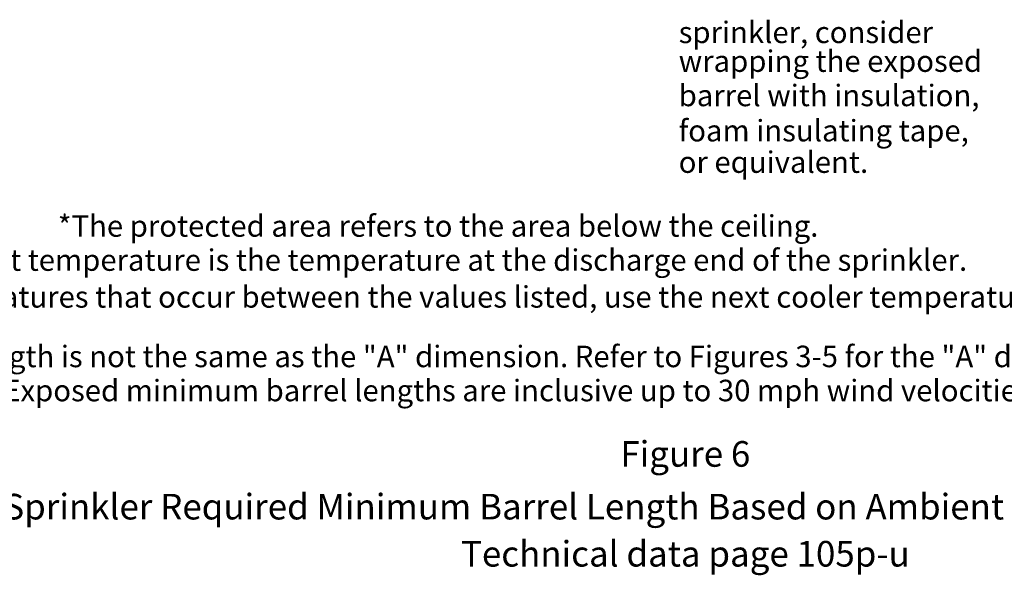
# Model space of a CAD drawing. Extents: x -76.6 to -43.8, y 22.4 to 43.8.
# Drawn here: x -68.2 to -55.2, y 22.4 to 29.7 of the extents above; entities that cross this region are included whole.
import ezdxf
from ezdxf.enums import TextEntityAlignment as Align

# ---------------------------------------------------------------- set-up
doc = ezdxf.new("R2010")
doc.units = 0
doc.header["$LTSCALE"] = 0.3
doc.header["$MEASUREMENT"] = 0
doc.layers.get('0').update_dxf_attribs({"linetype": 'CONTINUOUS'})
doc.layers.add('3', color=7, linetype='CONTINUOUS')

msp = doc.modelspace()

# ---------------------------------------------------------------- texts
at = {"color": 7, "lineweight": 20}
for s, height, p in [('sprinkler, consider', 0.28384, (-59.453, 29.441)), ('wrapping the exposed', 0.28384, (-59.453, 29.061)), ('barrel with insulation,', 0.28384, (-59.453, 28.608)), ('foam insulating tape,', 0.28384, (-59.453, 28.143)), ('or equivalent.', 0.28384, (-59.453, 27.728)), (' *The protected area refers to the area below the ceiling.', 0.28384, (-67.738, 26.885)), ('The ambient temperature is the temperature at the discharge end of the sprinkler. ', 0.28384, (-70.423, 26.435)), ('For protected area temperatures that occur between the values listed, use the next cooler temperature.', 0.283845, (-73.158, 25.949)), ('**The minimum required barrel length is not the same as the "A" dimension. Refer to Figures 3-5 for the "A" dimension.', 0.283845, (-74.642, 25.163)), ('NOTE: Exposed minimum barrel lengths are inclusive up to 30 mph wind velocities.', 0.28384, (-69.594, 24.713))]:
    msp.add_text(s, height=height, dxfattribs=at).set_placement(p)
at = {"layer": '3', "color": 7, "lineweight": 20}
for s, height, p in [('Figure 6', 0.338, (-59.365, 23.849)), ('Dry Pendent Sprinkler Required Minimum Barrel Length Based on Ambient Temperature in the Protected Area', 0.338039, (-59.365, 23.153)), ('Technical data page 105p-u', 0.33804, (-59.365, 22.531))]:
    msp.add_text(s, height=height, dxfattribs=at).set_placement(p, align=Align.CENTER)

doc.saveas('drawing.dxf')
